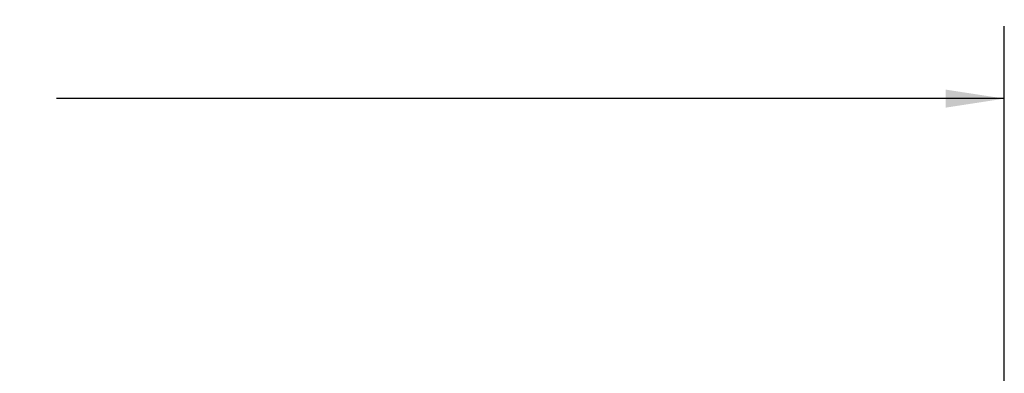
# Model space of a CAD drawing. Extents: x 6 to 411, y 7 to 291.
# Drawn here: x 145 to 188, y 192 to 207 of the extents above; entities that cross this region are included whole.
import ezdxf

# ---------------------------------------------------------------- set-up
doc = ezdxf.new("R2010")
doc.units = 0
doc.header["$MEASUREMENT"] = 0
doc.layers.get('0').update_dxf_attribs({"linetype": 'CONTINUOUS'})
doc.layers.add('DIM', color=5, linetype='CONTINUOUS')
doc.styles.add('SLDTEXTSTYLE0', font='TXT', dxfattribs={"width": 0.605})
doc.dimstyles.new('ISO-25', dxfattribs={"dimtxt": 2.5, "dimasz": 2.5, "dimexe": 1.25, "dimexo": 0.625, "dimtad": 1, "dimdsep": 46, "dimtxsty": 'Standard', "dimcen": 2.5, "dimadec": 0, "dimazin": 0, "dimtfac": 1, "dimtmove": 2, "dimatfit": 3, "dimfxl": 0, "dimtolj": 1, "dimtzin": 1, "dimarcsym": 0})

# ---------------------------------------------------------------- blocks, each defined once
blk = doc.blocks.new('*U8')
at = {"layer": 'DIM', "color": 236, "style": 'SLDTEXTSTYLE0', "width": 0.605}
blk.add_text('99', height=2.6458, dxfattribs=at).set_placement((135.332, 204.435))
blk = doc.blocks.new('*U9')
at = {"layer": 'DIM', "color": 236, "style": 'SLDTEXTSTYLE0', "width": 0.605}
blk.add_text('3.902', height=2.6458, dxfattribs=at).set_placement((132.881, 200.495))
blk = doc.blocks.new('*D7')
at = {"layer": 'DIM', "color": 236}
for p, q in [((88.722, 165.44), (88.722, 206.845)), ((187.822, 165.44), (187.822, 206.845)), ((88.722, 203.67), (128.356, 203.67)), ((187.822, 203.67), (146.223, 203.67)), ((131.706, 203.375), (131.706, 200.025)), ((131.706, 203.375), (132.294, 203.375)), ((142.873, 203.375), (142.286, 203.375)), ((142.873, 203.375), (142.873, 200.025)), ((131.706, 200.025), (132.294, 200.025)), ((142.873, 200.025), (142.286, 200.025))]:
    blk.add_line(p, q, dxfattribs=at)
for points in [[(88.722, 203.67), (91.291, 203.275), (91.291, 204.065)], [(187.822, 203.67), (185.254, 204.065), (185.254, 203.275)]]:
    blk.add_solid(points, dxfattribs=at)
for name in ['*U8', '*U9']:
    blk.add_blockref(name, (0, 0))

msp = doc.modelspace()

# ---------------------------------------------------------------- dimensions: what is measured, and where the dimension line sits
at = {"layer": 'DIM', "color": 236}
dim = msp.add_linear_dim(base=(187.822, 203.67), p1=(88.722, 164.17), p2=(187.822, 164.17), dimstyle='ISO-25', dxfattribs=at)
dim.commit()
dim.dimension.update_dxf_attribs({"geometry": '*D7', "text_midpoint": (137.29, 203.67), "dimtype": 128})

doc.saveas('drawing.dxf')
